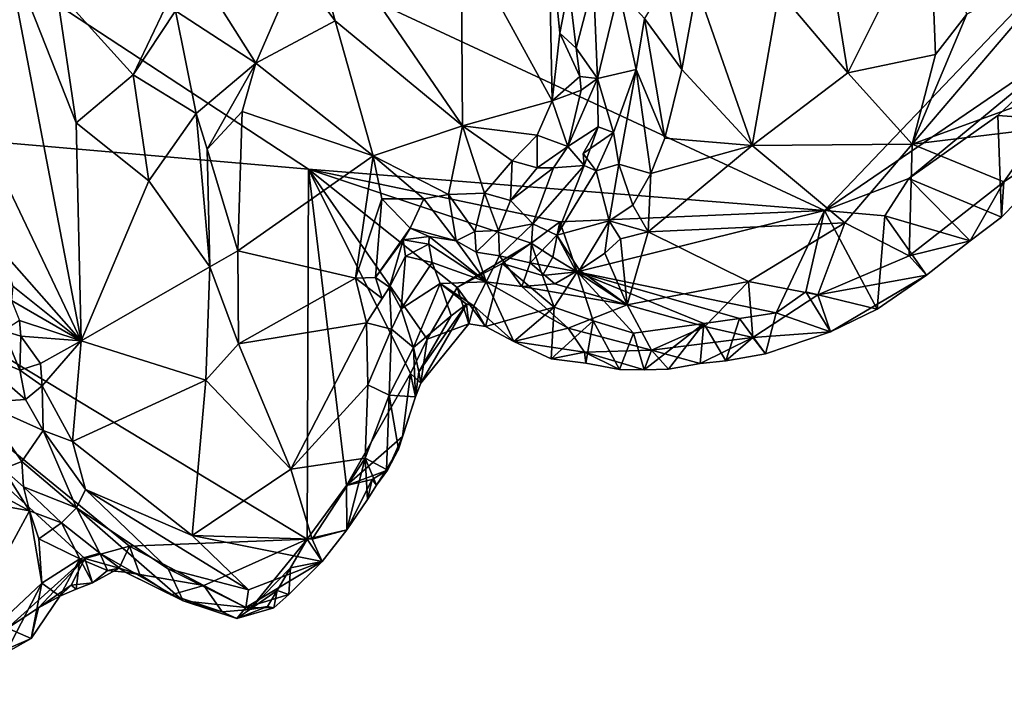
# Model space of a CAD drawing. Units: metres. Extents: x 26.71 to 30.62, y -11.8 to -7.88.
# Drawn here: x 29.28 to 29.88, y -11.68 to -11.27 of the extents above; entities that cross this region are included whole.
import ezdxf

# ---------------------------------------------------------------- set-up
doc = ezdxf.new("R2010")
doc.units = ezdxf.units.M

msp = doc.modelspace()

# ---------------------------------------------------------------- linework, layer by layer
at = {"layer": '1'}
for points in [[(29.02088, -11.32427, -0.21728), (28.82076, -10.94361, -0.22152), (29.45895, -11.36221, -0.22042)], [(29.45895, -11.36221, -0.22042), (28.82076, -10.94361, -0.22152), (29.77404, -11.38749, -0.22487)], [(29.77404, -11.38749, -0.22487), (28.82076, -10.94361, -0.22152), (29.98854, -11.16261, -0.2307)], [(29.93426, -11.27813, -0.23013), (29.77404, -11.38749, -0.22487), (29.98854, -11.16261, -0.2307)], [(29.45159, -11.24004, -0.04839), (29.47513, -11.27172, -0.06226), (29.45179, -11.18807, -0.04551)], [(29.47513, -11.27172, -0.06226), (29.55291, -11.3358, -0.12827), (29.45179, -11.18807, -0.04551)], [(29.55219, -11.21918, -0.11773), (29.45179, -11.18807, -0.04551), (29.55291, -11.3358, -0.12827)], [(29.77635, -11.2301, 0.00355), (29.78816, -11.30355, -0.01747), (29.8383, -11.20306, -0.00788)], [(29.8383, -11.20306, -0.00788), (29.78816, -11.30355, -0.01747), (29.84183, -11.29223, -0.03209)], [(29.8383, -11.20306, -0.00788), (29.84183, -11.29223, -0.03209), (29.86088, -11.2676, -0.03147)], [(29.6055, -11.20864, -0.14064), (29.55219, -11.21918, -0.11773), (29.60775, -11.32066, -0.15266)], [(29.6055, -11.20864, -0.14064), (29.60775, -11.32066, -0.15266), (29.61236, -11.27928, -0.1447)], [(29.6055, -11.20864, -0.14064), (29.61236, -11.27928, -0.1447), (29.61792, -11.25082, -0.13356)], [(29.27346, -11.22347, -0.03128), (29.26666, -11.35489, -0.05147), (29.32005, -11.46725, -0.11202)], [(29.27346, -11.22347, -0.03128), (29.32005, -11.46725, -0.11202), (29.3171, -11.33397, -0.08322)], [(29.30512, -11.25281, -0.05839), (29.27346, -11.22347, -0.03128), (29.3171, -11.33397, -0.08322)], [(29.37969, -11.22306, -0.06999), (29.37768, -11.26551, -0.09622), (29.42668, -11.29763, -0.07818)], [(29.37969, -11.22306, -0.06999), (29.42668, -11.29763, -0.07818), (29.45159, -11.24004, -0.04839)], [(29.55219, -11.21918, -0.11773), (29.55291, -11.3358, -0.12827), (29.60775, -11.32066, -0.15266)], [(29.77635, -11.2301, 0.00355), (29.74638, -11.25369, 0.00346), (29.78816, -11.30355, -0.01747)], [(29.86088, -11.2676, -0.03147), (29.82753, -11.34712, -0.05337), (29.92196, -11.23614, -0.05459)], [(29.92196, -11.23614, -0.05459), (29.82753, -11.34712, -0.05337), (29.90417, -11.31908, -0.08491)], [(29.45159, -11.24004, -0.04839), (29.42668, -11.29763, -0.07818), (29.47513, -11.27172, -0.06226)], [(29.61792, -11.25082, -0.13356), (29.62244, -11.28839, -0.13547), (29.63298, -11.24784, -0.10136)], [(29.63298, -11.24784, -0.10136), (29.62244, -11.28839, -0.13547), (29.63533, -11.30686, -0.1053)], [(29.63298, -11.24784, -0.10136), (29.63533, -11.30686, -0.1053), (29.64835, -11.25304, -0.04645)], [(29.30512, -11.25281, -0.05839), (29.3171, -11.33397, -0.08322), (29.35182, -11.30468, -0.08575)], [(29.30512, -11.25281, -0.05839), (29.35182, -11.30468, -0.08575), (29.37321, -11.25981, -0.09491)], [(29.61792, -11.25082, -0.13356), (29.61236, -11.27928, -0.1447), (29.62244, -11.28839, -0.13547)], [(29.64835, -11.25304, -0.04645), (29.63533, -11.30686, -0.1053), (29.65893, -11.30137, -0.02743)], [(29.64835, -11.25304, -0.04645), (29.65893, -11.30137, -0.02743), (29.66411, -11.27027, -0.0102)], [(29.67675, -11.2491, -0.00095), (29.66411, -11.27027, -0.0102), (29.68689, -11.30145, -0.00835)], [(29.67675, -11.2491, -0.00095), (29.68689, -11.30145, -0.00835), (29.6961, -11.25084, 0.00326)], [(29.68689, -11.30145, -0.00835), (29.72993, -11.34793, -0.02363), (29.6961, -11.25084, 0.00326)], [(29.72993, -11.34793, -0.02363), (29.74638, -11.25369, 0.00346), (29.6961, -11.25084, 0.00326)], [(29.74638, -11.25369, 0.00346), (29.72993, -11.34793, -0.02363), (29.78816, -11.30355, -0.01747)], [(29.37321, -11.25981, -0.09491), (29.35182, -11.30468, -0.08575), (29.37768, -11.26551, -0.09622)], [(29.37768, -11.26551, -0.09622), (29.35182, -11.30468, -0.08575), (29.39031, -11.3283, -0.11265)], [(29.37768, -11.26551, -0.09622), (29.39031, -11.3283, -0.11265), (29.42668, -11.29763, -0.07818)], [(29.47513, -11.27172, -0.06226), (29.42668, -11.29763, -0.07818), (29.49845, -11.35417, -0.08843)], [(29.47513, -11.27172, -0.06226), (29.49845, -11.35417, -0.08843), (29.55291, -11.3358, -0.12827)], [(29.66411, -11.27027, -0.0102), (29.65893, -11.30137, -0.02743), (29.67647, -11.34343, -0.02204)], [(29.66411, -11.27027, -0.0102), (29.67647, -11.34343, -0.02204), (29.68689, -11.30145, -0.00835)], [(29.82753, -11.34712, -0.05337), (29.86088, -11.2676, -0.03147), (29.84183, -11.29223, -0.03209)], [(29.82544, -11.36811, -0.22577), (29.77404, -11.38749, -0.22487), (29.93426, -11.27813, -0.23013)], [(29.82544, -11.36811, -0.22577), (29.93426, -11.27813, -0.23013), (29.87977, -11.32957, -0.22773)], [(29.93873, -11.33374, -0.14851), (29.87977, -11.32957, -0.22773), (29.93426, -11.27813, -0.23013)], [(29.61236, -11.27928, -0.1447), (29.60775, -11.32066, -0.15266), (29.62454, -11.30566, -0.14442)], [(29.62244, -11.28839, -0.13547), (29.61236, -11.27928, -0.1447), (29.62454, -11.30566, -0.14442)], [(29.62244, -11.28839, -0.13547), (29.62454, -11.30566, -0.14442), (29.63533, -11.30686, -0.1053)], [(29.84183, -11.29223, -0.03209), (29.78816, -11.30355, -0.01747), (29.82753, -11.34712, -0.05337)], [(29.42668, -11.29763, -0.07818), (29.39031, -11.3283, -0.11265), (29.39716, -11.35014, -0.11667)], [(29.42668, -11.29763, -0.07818), (29.39716, -11.35014, -0.11667), (29.41837, -11.32702, -0.09351)], [(29.42668, -11.29763, -0.07818), (29.41837, -11.32702, -0.09351), (29.49845, -11.35417, -0.08843)], [(29.63533, -11.30686, -0.1053), (29.64523, -11.33996, -0.07532), (29.65893, -11.30137, -0.02743)], [(29.65893, -11.30137, -0.02743), (29.64523, -11.33996, -0.07532), (29.64846, -11.35929, -0.05908)], [(29.65893, -11.30137, -0.02743), (29.64846, -11.35929, -0.05908), (29.66789, -11.36492, -0.03299)], [(29.65893, -11.30137, -0.02743), (29.66789, -11.36492, -0.03299), (29.67647, -11.34343, -0.02204)], [(29.68689, -11.30145, -0.00835), (29.67647, -11.34343, -0.02204), (29.72993, -11.34793, -0.02363)], [(29.35182, -11.30468, -0.08575), (29.3171, -11.33397, -0.08322), (29.36147, -11.36951, -0.10463)], [(29.35182, -11.30468, -0.08575), (29.36147, -11.36951, -0.10463), (29.39031, -11.3283, -0.11265)], [(29.60775, -11.32066, -0.15266), (29.62544, -11.31404, -0.14502), (29.62454, -11.30566, -0.14442)], [(29.62544, -11.31404, -0.14502), (29.61727, -11.34847, -0.14805), (29.63533, -11.30686, -0.1053)], [(29.63533, -11.30686, -0.1053), (29.61727, -11.34847, -0.14805), (29.63573, -11.33649, -0.10518)], [(29.62454, -11.30566, -0.14442), (29.62544, -11.31404, -0.14502), (29.63533, -11.30686, -0.1053)], [(29.63533, -11.30686, -0.1053), (29.63573, -11.33649, -0.10518), (29.64523, -11.33996, -0.07532)], [(29.78816, -11.30355, -0.01747), (29.72993, -11.34793, -0.02363), (29.82753, -11.34712, -0.05337)], [(29.62544, -11.31404, -0.14502), (29.60775, -11.32066, -0.15266), (29.61727, -11.34847, -0.14805)], [(29.60775, -11.32066, -0.15266), (29.55291, -11.3358, -0.12827), (29.59856, -11.34162, -0.15406)], [(29.60775, -11.32066, -0.15266), (29.59856, -11.34162, -0.15406), (29.61727, -11.34847, -0.14805)], [(29.90417, -11.31908, -0.08491), (29.82753, -11.34712, -0.05337), (29.9065, -11.3374, -0.10329)], [(29.27506, -11.64266, -0.21473), (29.02088, -11.32427, -0.21728), (29.32237, -11.60004, -0.21574)], [(29.34956, -11.59263, -0.21541), (29.32237, -11.60004, -0.21574), (29.02088, -11.32427, -0.21728)], [(29.34956, -11.59263, -0.21541), (29.02088, -11.32427, -0.21728), (29.45811, -11.58843, -0.21711)], [(29.02088, -11.32427, -0.21728), (29.45895, -11.36221, -0.22042), (29.45811, -11.58843, -0.21711)], [(29.39031, -11.3283, -0.11265), (29.36147, -11.36951, -0.10463), (29.39879, -11.42205, -0.12644)], [(29.39031, -11.3283, -0.11265), (29.39879, -11.42205, -0.12644), (29.39716, -11.35014, -0.11667)], [(29.41837, -11.32702, -0.09351), (29.39716, -11.35014, -0.11667), (29.41585, -11.41228, -0.12514)], [(29.41837, -11.32702, -0.09351), (29.41585, -11.41228, -0.12514), (29.49845, -11.35417, -0.08843)], [(29.88208, -11.39167, -0.17672), (29.82544, -11.36811, -0.22577), (29.87977, -11.32957, -0.22773)], [(29.88208, -11.39167, -0.17672), (29.87977, -11.32957, -0.22773), (29.93873, -11.33374, -0.14851)], [(29.36147, -11.36951, -0.10463), (29.3171, -11.33397, -0.08322), (29.32005, -11.46725, -0.11202)], [(29.55291, -11.3358, -0.12827), (29.49845, -11.35417, -0.08843), (29.54436, -11.37787, -0.12309)], [(29.55291, -11.3358, -0.12827), (29.54436, -11.37787, -0.12309), (29.56646, -11.37705, -0.13662)], [(29.5833, -11.35721, -0.14876), (29.55291, -11.3358, -0.12827), (29.56646, -11.37705, -0.13662)], [(29.55291, -11.3358, -0.12827), (29.5833, -11.35721, -0.14876), (29.59856, -11.34162, -0.15406)], [(29.61727, -11.34847, -0.14805), (29.62735, -11.36009, -0.10464), (29.63573, -11.33649, -0.10518)], [(29.62735, -11.36009, -0.10464), (29.62664, -11.3528, -0.09705), (29.63573, -11.33649, -0.10518)], [(29.63573, -11.33649, -0.10518), (29.62664, -11.3528, -0.09705), (29.64523, -11.33996, -0.07532)], [(29.82753, -11.34712, -0.05337), (29.88342, -11.37014, -0.11866), (29.9065, -11.3374, -0.10329)], [(29.88342, -11.37014, -0.11866), (29.88208, -11.39167, -0.17672), (29.93873, -11.33374, -0.14851)], [(29.9065, -11.3374, -0.10329), (29.88342, -11.37014, -0.11866), (29.93873, -11.33374, -0.14851)], [(29.59856, -11.34162, -0.15406), (29.5833, -11.35721, -0.14876), (29.59853, -11.36156, -0.14983)], [(29.59856, -11.34162, -0.15406), (29.59853, -11.36156, -0.14983), (29.61727, -11.34847, -0.14805)], [(29.62664, -11.3528, -0.09705), (29.63461, -11.3634, -0.08642), (29.64523, -11.33996, -0.07532)], [(29.64523, -11.33996, -0.07532), (29.63461, -11.3634, -0.08642), (29.64846, -11.35929, -0.05908)], [(29.67647, -11.34343, -0.02204), (29.66789, -11.36492, -0.03299), (29.72993, -11.34793, -0.02363)], [(29.39716, -11.35014, -0.11667), (29.39879, -11.42205, -0.12644), (29.41585, -11.41228, -0.12514)], [(29.61727, -11.34847, -0.14805), (29.59853, -11.36156, -0.14983), (29.60852, -11.3615, -0.14834)], [(29.61727, -11.34847, -0.14805), (29.60852, -11.3615, -0.14834), (29.62735, -11.36009, -0.10464)], [(29.6663, -11.4005, -0.05119), (29.78646, -11.39516, -0.06838), (29.72993, -11.34793, -0.02363)], [(29.72993, -11.34793, -0.02363), (29.66789, -11.36492, -0.03299), (29.6663, -11.4005, -0.05119)], [(29.72993, -11.34793, -0.02363), (29.78646, -11.39516, -0.06838), (29.82753, -11.34712, -0.05337)], [(29.78646, -11.39516, -0.06838), (29.82577, -11.41532, -0.11905), (29.82753, -11.34712, -0.05337)], [(29.82577, -11.41532, -0.11905), (29.88342, -11.37014, -0.11866), (29.82753, -11.34712, -0.05337)], [(29.26666, -11.35489, -0.05147), (29.27159, -11.41221, -0.07146), (29.32005, -11.46725, -0.11202)], [(29.41585, -11.41228, -0.12514), (29.48767, -11.42892, -0.11294), (29.49845, -11.35417, -0.08843)], [(29.49845, -11.35417, -0.08843), (29.48767, -11.42892, -0.11294), (29.50368, -11.38048, -0.10207)], [(29.49845, -11.35417, -0.08843), (29.50368, -11.38048, -0.10207), (29.52942, -11.3805, -0.11917)], [(29.49845, -11.35417, -0.08843), (29.52942, -11.3805, -0.11917), (29.54436, -11.37787, -0.12309)], [(29.62664, -11.3528, -0.09705), (29.62735, -11.36009, -0.10464), (29.63461, -11.3634, -0.08642)], [(29.45811, -11.58843, -0.21711), (29.45895, -11.36221, -0.22042), (29.48223, -11.5555, -0.21675)], [(29.52124, -11.48716, -0.21707), (29.48223, -11.5555, -0.21675), (29.45895, -11.36221, -0.22042)], [(29.52124, -11.48716, -0.21707), (29.45895, -11.36221, -0.22042), (29.53143, -11.4661, -0.21784)], [(29.53143, -11.4661, -0.21784), (29.45895, -11.36221, -0.22042), (29.5497, -11.43452, -0.22139)], [(29.5497, -11.43452, -0.22139), (29.45895, -11.36221, -0.22042), (29.59485, -11.40748, -0.22224)], [(29.61248, -11.39438, -0.22219), (29.45895, -11.36221, -0.22042), (29.77404, -11.38749, -0.22487)], [(29.59485, -11.40748, -0.22224), (29.45895, -11.36221, -0.22042), (29.61248, -11.39438, -0.22219)], [(29.5833, -11.35721, -0.14876), (29.56646, -11.37705, -0.13662), (29.58233, -11.38145, -0.13632)], [(29.59853, -11.36156, -0.14983), (29.5833, -11.35721, -0.14876), (29.58233, -11.38145, -0.13632)], [(29.60852, -11.3615, -0.14834), (29.59853, -11.36156, -0.14983), (29.58233, -11.38145, -0.13632)], [(29.60852, -11.3615, -0.14834), (29.58233, -11.38145, -0.13632), (29.59595, -11.39564, -0.11692)], [(29.60852, -11.3615, -0.14834), (29.59595, -11.39564, -0.11692), (29.62735, -11.36009, -0.10464)], [(29.59595, -11.39564, -0.11692), (29.61064, -11.40262, -0.09638), (29.62735, -11.36009, -0.10464)], [(29.62735, -11.36009, -0.10464), (29.61064, -11.40262, -0.09638), (29.63461, -11.3634, -0.08642)], [(29.63461, -11.3634, -0.08642), (29.64253, -11.39397, -0.0615), (29.64846, -11.35929, -0.05908)], [(29.64846, -11.35929, -0.05908), (29.64253, -11.39397, -0.0615), (29.65696, -11.38428, -0.04535)], [(29.66789, -11.36492, -0.03299), (29.64846, -11.35929, -0.05908), (29.65696, -11.38428, -0.04535)], [(29.61064, -11.40262, -0.09638), (29.64253, -11.39397, -0.0615), (29.63461, -11.3634, -0.08642)], [(29.66789, -11.36492, -0.03299), (29.65696, -11.38428, -0.04535), (29.6663, -11.4005, -0.05119)], [(29.81083, -11.39091, -0.22558), (29.77404, -11.38749, -0.22487), (29.82544, -11.36811, -0.22577)], [(29.86301, -11.40613, -0.17368), (29.81083, -11.39091, -0.22558), (29.82544, -11.36811, -0.22577)], [(29.88208, -11.39167, -0.17672), (29.86301, -11.40613, -0.17368), (29.82544, -11.36811, -0.22577)], [(29.36147, -11.36951, -0.10463), (29.32005, -11.46725, -0.11202), (29.39879, -11.42205, -0.12644)], [(29.82577, -11.41532, -0.11905), (29.86301, -11.40613, -0.17368), (29.88342, -11.37014, -0.11866)], [(29.88342, -11.37014, -0.11866), (29.86301, -11.40613, -0.17368), (29.88208, -11.39167, -0.17672)], [(29.50368, -11.38048, -0.10207), (29.48767, -11.42892, -0.11294), (29.49985, -11.42851, -0.11556)], [(29.50368, -11.38048, -0.10207), (29.49985, -11.42851, -0.11556), (29.52108, -11.39832, -0.12557)], [(29.50368, -11.38048, -0.10207), (29.52108, -11.39832, -0.12557), (29.52942, -11.3805, -0.11917)], [(29.52108, -11.39832, -0.12557), (29.54904, -11.40606, -0.12624), (29.52942, -11.3805, -0.11917)], [(29.54904, -11.40606, -0.12624), (29.54436, -11.37787, -0.12309), (29.52942, -11.3805, -0.11917)], [(29.54436, -11.37787, -0.12309), (29.56051, -11.40042, -0.1248), (29.56646, -11.37705, -0.13662)], [(29.54436, -11.37787, -0.12309), (29.54904, -11.40606, -0.12624), (29.56051, -11.40042, -0.1248)], [(29.56051, -11.40042, -0.1248), (29.57505, -11.39987, -0.1246), (29.56646, -11.37705, -0.13662)], [(29.58233, -11.38145, -0.13632), (29.56646, -11.37705, -0.13662), (29.57505, -11.39987, -0.1246)], [(29.58233, -11.38145, -0.13632), (29.57505, -11.39987, -0.1246), (29.59595, -11.39564, -0.11692)], [(29.64253, -11.39397, -0.0615), (29.6663, -11.4005, -0.05119), (29.65696, -11.38428, -0.04535)], [(29.62291, -11.42508, -0.22218), (29.61248, -11.39438, -0.22219), (29.77404, -11.38749, -0.22487)], [(29.74453, -11.45005, -0.22521), (29.62291, -11.42508, -0.22218), (29.77404, -11.38749, -0.22487)], [(29.74453, -11.45005, -0.22521), (29.77404, -11.38749, -0.22487), (29.76263, -11.43726, -0.22568)], [(29.76263, -11.43726, -0.22568), (29.77404, -11.38749, -0.22487), (29.80619, -11.44792, -0.18941)], [(29.80619, -11.44792, -0.18941), (29.77404, -11.38749, -0.22487), (29.81083, -11.39091, -0.22558)], [(29.80619, -11.44792, -0.18941), (29.81083, -11.39091, -0.22558), (29.83631, -11.42707, -0.16762)], [(29.83631, -11.42707, -0.16762), (29.81083, -11.39091, -0.22558), (29.86301, -11.40613, -0.17368)], [(29.52108, -11.39832, -0.12557), (29.49985, -11.42851, -0.11556), (29.51664, -11.4054, -0.12745)], [(29.52108, -11.39832, -0.12557), (29.51664, -11.4054, -0.12745), (29.53259, -11.40352, -0.13185)], [(29.52108, -11.39832, -0.12557), (29.53259, -11.40352, -0.13185), (29.54904, -11.40606, -0.12624)], [(29.57505, -11.39987, -0.1246), (29.57558, -11.4152, -0.11651), (29.59595, -11.39564, -0.11692)], [(29.59595, -11.39564, -0.11692), (29.57558, -11.4152, -0.11651), (29.59429, -11.41946, -0.10484)], [(29.59595, -11.39564, -0.11692), (29.59429, -11.41946, -0.10484), (29.61064, -11.40262, -0.09638)], [(29.60816, -11.41607, -0.23067), (29.59485, -11.40748, -0.22224), (29.61248, -11.39438, -0.22219)], [(29.60816, -11.41607, -0.23067), (29.61248, -11.39438, -0.22219), (29.62291, -11.42508, -0.22218)], [(29.61064, -11.40262, -0.09638), (29.62444, -11.42394, -0.07965), (29.64253, -11.39397, -0.0615)], [(29.64253, -11.39397, -0.0615), (29.62444, -11.42394, -0.07965), (29.63997, -11.41366, -0.06457)], [(29.64253, -11.39397, -0.0615), (29.63997, -11.41366, -0.06457), (29.64937, -11.40482, -0.0587)], [(29.64253, -11.39397, -0.0615), (29.64937, -11.40482, -0.0587), (29.6663, -11.4005, -0.05119)], [(29.6663, -11.4005, -0.05119), (29.72764, -11.4309, -0.08179), (29.78646, -11.39516, -0.06838)], [(29.78646, -11.39516, -0.06838), (29.72764, -11.4309, -0.08179), (29.76988, -11.43917, -0.10859)], [(29.78646, -11.39516, -0.06838), (29.76988, -11.43917, -0.10859), (29.82577, -11.41532, -0.11905)], [(29.53259, -11.40352, -0.13185), (29.51664, -11.4054, -0.12745), (29.53241, -11.40805, -0.13788)], [(29.53259, -11.40352, -0.13185), (29.53241, -11.40805, -0.13788), (29.5674, -11.43104, -0.13288)], [(29.54904, -11.40606, -0.12624), (29.53259, -11.40352, -0.13185), (29.5674, -11.43104, -0.13288)], [(29.56051, -11.40042, -0.1248), (29.54904, -11.40606, -0.12624), (29.56133, -11.41304, -0.12214)], [(29.56051, -11.40042, -0.1248), (29.56133, -11.41304, -0.12214), (29.57505, -11.39987, -0.1246)], [(29.57505, -11.39987, -0.1246), (29.56133, -11.41304, -0.12214), (29.57558, -11.4152, -0.11651)], [(29.61064, -11.40262, -0.09638), (29.59429, -11.41946, -0.10484), (29.6224, -11.42485, -0.08339)], [(29.61064, -11.40262, -0.09638), (29.6224, -11.42485, -0.08339), (29.62444, -11.42394, -0.07965)], [(29.64937, -11.40482, -0.0587), (29.63997, -11.41366, -0.06457), (29.65359, -11.44523, -0.09034)], [(29.6663, -11.4005, -0.05119), (29.64937, -11.40482, -0.0587), (29.65359, -11.44523, -0.09034)], [(29.6663, -11.4005, -0.05119), (29.65359, -11.44523, -0.09034), (29.72764, -11.4309, -0.08179)], [(29.49985, -11.42851, -0.11556), (29.50849, -11.43432, -0.12749), (29.51664, -11.4054, -0.12745)], [(29.51664, -11.4054, -0.12745), (29.50849, -11.43432, -0.12749), (29.51811, -11.41546, -0.14224)], [(29.51664, -11.4054, -0.12745), (29.51811, -11.41546, -0.14224), (29.53241, -11.40805, -0.13788)], [(29.53445, -11.41938, -0.15958), (29.53241, -11.40805, -0.13788), (29.51811, -11.41546, -0.14224)], [(29.53241, -11.40805, -0.13788), (29.53445, -11.41938, -0.15958), (29.5674, -11.43104, -0.13288)], [(29.56133, -11.41304, -0.12214), (29.54904, -11.40606, -0.12624), (29.5674, -11.43104, -0.13288)], [(29.5497, -11.43452, -0.22139), (29.59485, -11.40748, -0.22224), (29.57721, -11.41993, -0.22202)], [(29.57721, -11.41993, -0.22202), (29.59485, -11.40748, -0.22224), (29.60183, -11.4273, -0.22228)], [(29.60183, -11.4273, -0.22228), (29.59485, -11.40748, -0.22224), (29.60816, -11.41607, -0.23067)], [(29.82577, -11.41532, -0.11905), (29.83631, -11.42707, -0.16762), (29.86301, -11.40613, -0.17368)], [(29.27159, -11.41221, -0.07146), (29.27834, -11.43371, -0.07918), (29.32005, -11.46725, -0.11202)], [(29.41585, -11.41228, -0.12514), (29.39879, -11.42205, -0.12644), (29.41616, -11.46893, -0.13246)], [(29.41585, -11.41228, -0.12514), (29.41616, -11.46893, -0.13246), (29.48767, -11.42892, -0.11294)], [(29.50849, -11.43432, -0.12749), (29.51552, -11.44758, -0.14264), (29.51811, -11.41546, -0.14224)], [(29.51552, -11.44758, -0.14264), (29.53445, -11.41938, -0.15958), (29.51811, -11.41546, -0.14224)], [(29.56133, -11.41304, -0.12214), (29.5674, -11.43104, -0.13288), (29.57558, -11.4152, -0.11651)], [(29.57558, -11.4152, -0.11651), (29.5674, -11.43104, -0.13288), (29.58924, -11.4339, -0.11019)], [(29.57558, -11.4152, -0.11651), (29.58924, -11.4339, -0.11019), (29.59429, -11.41946, -0.10484)], [(29.60183, -11.4273, -0.22228), (29.60816, -11.41607, -0.23067), (29.62291, -11.42508, -0.22218)], [(29.63997, -11.41366, -0.06457), (29.62444, -11.42394, -0.07965), (29.65359, -11.44523, -0.09034)], [(29.82577, -11.41532, -0.11905), (29.76988, -11.43917, -0.10859), (29.83631, -11.42707, -0.16762)], [(29.32005, -11.46725, -0.11202), (29.39634, -11.49123, -0.13407), (29.39879, -11.42205, -0.12644)], [(29.41616, -11.46893, -0.13246), (29.39879, -11.42205, -0.12644), (29.39634, -11.49123, -0.13407)], [(29.53445, -11.41938, -0.15958), (29.51552, -11.44758, -0.14264), (29.53938, -11.43217, -0.17843)], [(29.53445, -11.41938, -0.15958), (29.53938, -11.43217, -0.17843), (29.5674, -11.43104, -0.13288)], [(29.5497, -11.43452, -0.22139), (29.57721, -11.41993, -0.22202), (29.56699, -11.45832, -0.20803)], [(29.57721, -11.41993, -0.22202), (29.60895, -11.44662, -0.22211), (29.56699, -11.45832, -0.20803)], [(29.57721, -11.41993, -0.22202), (29.60183, -11.4273, -0.22228), (29.60895, -11.44662, -0.22211)], [(29.59429, -11.41946, -0.10484), (29.58924, -11.4339, -0.11019), (29.60927, -11.4324, -0.09611)], [(29.59429, -11.41946, -0.10484), (29.60927, -11.4324, -0.09611), (29.6224, -11.42485, -0.08339)], [(29.49985, -11.42851, -0.11556), (29.48767, -11.42892, -0.11294), (29.50401, -11.44124, -0.12005)], [(29.49985, -11.42851, -0.11556), (29.50401, -11.44124, -0.12005), (29.50849, -11.43432, -0.12749)], [(29.60895, -11.44662, -0.22211), (29.60183, -11.4273, -0.22228), (29.62291, -11.42508, -0.22218)], [(29.60895, -11.44662, -0.22211), (29.62291, -11.42508, -0.22218), (29.63282, -11.45505, -0.22217)], [(29.6224, -11.42485, -0.08339), (29.60927, -11.4324, -0.09611), (29.65359, -11.44523, -0.09034)], [(29.62444, -11.42394, -0.07965), (29.6224, -11.42485, -0.08339), (29.65359, -11.44523, -0.09034)], [(29.63282, -11.45505, -0.22217), (29.62291, -11.42508, -0.22218), (29.65736, -11.46244, -0.22243)], [(29.65736, -11.46244, -0.22243), (29.62291, -11.42508, -0.22218), (29.70033, -11.45666, -0.22344)], [(29.70033, -11.45666, -0.22344), (29.62291, -11.42508, -0.22218), (29.72218, -11.4536, -0.22417)], [(29.72218, -11.4536, -0.22417), (29.62291, -11.42508, -0.22218), (29.74453, -11.45005, -0.22521)], [(29.77757, -11.46161, -0.18137), (29.83631, -11.42707, -0.16762), (29.76988, -11.43917, -0.10859)], [(29.83631, -11.42707, -0.16762), (29.77757, -11.46161, -0.18137), (29.80619, -11.44792, -0.18941)], [(29.27834, -11.43371, -0.07918), (29.27765, -11.44245, -0.0826), (29.32005, -11.46725, -0.11202)], [(29.48767, -11.42892, -0.11294), (29.41616, -11.46893, -0.13246), (29.4943, -11.45623, -0.11938)], [(29.48767, -11.42892, -0.11294), (29.4943, -11.45623, -0.11938), (29.50401, -11.44124, -0.12005)], [(29.50401, -11.44124, -0.12005), (29.4943, -11.45623, -0.11938), (29.50849, -11.43432, -0.12749)], [(29.4943, -11.45623, -0.11938), (29.50956, -11.46009, -0.12995), (29.50849, -11.43432, -0.12749)], [(29.50849, -11.43432, -0.12749), (29.50956, -11.46009, -0.12995), (29.51552, -11.44758, -0.14264)], [(29.51552, -11.44758, -0.14264), (29.52314, -11.47131, -0.17082), (29.53938, -11.43217, -0.17843)], [(29.53938, -11.43217, -0.17843), (29.52314, -11.47131, -0.17082), (29.54606, -11.45193, -0.20184)], [(29.53143, -11.4661, -0.21784), (29.5497, -11.43452, -0.22139), (29.55685, -11.45672, -0.2117)], [(29.5674, -11.43104, -0.13288), (29.53938, -11.43217, -0.17843), (29.55981, -11.44574, -0.18965)], [(29.55981, -11.44574, -0.18965), (29.53938, -11.43217, -0.17843), (29.55534, -11.44472, -0.19249)], [(29.53938, -11.43217, -0.17843), (29.54606, -11.45193, -0.20184), (29.55534, -11.44472, -0.19249)], [(29.5497, -11.43452, -0.22139), (29.56699, -11.45832, -0.20803), (29.55685, -11.45672, -0.2117)], [(29.5674, -11.43104, -0.13288), (29.55981, -11.44574, -0.18965), (29.58432, -11.46762, -0.2056)], [(29.5674, -11.43104, -0.13288), (29.58432, -11.46762, -0.2056), (29.61753, -11.45936, -0.12538)], [(29.58924, -11.4339, -0.11019), (29.5674, -11.43104, -0.13288), (29.61753, -11.45936, -0.12538)], [(29.60927, -11.4324, -0.09611), (29.58924, -11.4339, -0.11019), (29.65359, -11.44523, -0.09034)], [(29.58924, -11.4339, -0.11019), (29.61753, -11.45936, -0.12538), (29.65359, -11.44523, -0.09034)], [(29.72764, -11.4309, -0.08179), (29.65359, -11.44523, -0.09034), (29.701, -11.45841, -0.1091)], [(29.701, -11.45841, -0.1091), (29.73021, -11.4652, -0.13585), (29.72764, -11.4309, -0.08179)], [(29.72764, -11.4309, -0.08179), (29.73021, -11.4652, -0.13585), (29.76988, -11.43917, -0.10859)], [(29.73021, -11.4652, -0.13585), (29.77757, -11.46161, -0.18137), (29.76988, -11.43917, -0.10859)], [(29.74453, -11.45005, -0.22521), (29.76263, -11.43726, -0.22568), (29.77757, -11.46161, -0.18137)], [(29.77757, -11.46161, -0.18137), (29.76263, -11.43726, -0.22568), (29.80619, -11.44792, -0.18941)], [(29.27765, -11.44245, -0.0826), (29.28257, -11.45474, -0.08696), (29.32005, -11.46725, -0.11202)], [(29.55534, -11.44472, -0.19249), (29.54606, -11.45193, -0.20184), (29.5264, -11.48621, -0.19044)], [(29.55534, -11.44472, -0.19249), (29.5264, -11.48621, -0.19044), (29.52758, -11.49306, -0.19626)], [(29.55685, -11.45672, -0.2117), (29.55534, -11.44472, -0.19249), (29.52758, -11.49306, -0.19626)], [(29.55534, -11.44472, -0.19249), (29.55685, -11.45672, -0.2117), (29.55981, -11.44574, -0.18965)], [(29.55981, -11.44574, -0.18965), (29.55685, -11.45672, -0.2117), (29.56699, -11.45832, -0.20803)], [(29.58432, -11.46762, -0.2056), (29.55981, -11.44574, -0.18965), (29.56699, -11.45832, -0.20803)], [(29.58432, -11.46762, -0.2056), (29.56699, -11.45832, -0.20803), (29.60895, -11.44662, -0.22211)], [(29.60704, -11.47826, -0.20618), (29.58432, -11.46762, -0.2056), (29.60895, -11.44662, -0.22211)], [(29.60704, -11.47826, -0.20618), (29.60895, -11.44662, -0.22211), (29.63282, -11.45505, -0.22217)], [(29.65359, -11.44523, -0.09034), (29.61753, -11.45936, -0.12538), (29.66829, -11.47287, -0.13873)], [(29.65359, -11.44523, -0.09034), (29.66829, -11.47287, -0.13873), (29.701, -11.45841, -0.1091)], [(29.52314, -11.47131, -0.17082), (29.51552, -11.44758, -0.14264), (29.50956, -11.46009, -0.12995)], [(29.52314, -11.47131, -0.17082), (29.5264, -11.48621, -0.19044), (29.54606, -11.45193, -0.20184)], [(29.73796, -11.4752, -0.19143), (29.72218, -11.4536, -0.22417), (29.74453, -11.45005, -0.22521)], [(29.73796, -11.4752, -0.19143), (29.74453, -11.45005, -0.22521), (29.77757, -11.46161, -0.18137)], [(29.27279, -11.46097, -0.09708), (29.28333, -11.46441, -0.08999), (29.28257, -11.45474, -0.08696)], [(29.28257, -11.45474, -0.08696), (29.28333, -11.46441, -0.08999), (29.32005, -11.46725, -0.11202)], [(29.41616, -11.46893, -0.13246), (29.44825, -11.54561, -0.14157), (29.4943, -11.45623, -0.11938)], [(29.44825, -11.54561, -0.14157), (29.49519, -11.49412, -0.12903), (29.4943, -11.45623, -0.11938)], [(29.4943, -11.45623, -0.11938), (29.49519, -11.49412, -0.12903), (29.50956, -11.46009, -0.12995)], [(29.52758, -11.49306, -0.19626), (29.53143, -11.4661, -0.21784), (29.55685, -11.45672, -0.2117)], [(29.62823, -11.48089, -0.19815), (29.60704, -11.47826, -0.20618), (29.63282, -11.45505, -0.22217)], [(29.62823, -11.48089, -0.19815), (29.63282, -11.45505, -0.22217), (29.64883, -11.48461, -0.20941)], [(29.64883, -11.48461, -0.20941), (29.63282, -11.45505, -0.22217), (29.65736, -11.46244, -0.22243)], [(29.66392, -11.48488, -0.20644), (29.65736, -11.46244, -0.22243), (29.70033, -11.45666, -0.22344)], [(29.66392, -11.48488, -0.20644), (29.70033, -11.45666, -0.22344), (29.67879, -11.48446, -0.20488)], [(29.701, -11.45841, -0.1091), (29.66829, -11.47287, -0.13873), (29.73021, -11.4652, -0.13585)], [(29.6981, -11.48104, -0.18667), (29.67879, -11.48446, -0.20488), (29.70033, -11.45666, -0.22344)], [(29.6981, -11.48104, -0.18667), (29.70033, -11.45666, -0.22344), (29.71379, -11.47937, -0.18735)], [(29.71379, -11.47937, -0.18735), (29.70033, -11.45666, -0.22344), (29.72218, -11.4536, -0.22417)], [(29.71379, -11.47937, -0.18735), (29.72218, -11.4536, -0.22417), (29.73796, -11.4752, -0.19143)], [(29.27279, -11.46097, -0.09708), (29.24888, -11.47056, -0.16179), (29.28261, -11.48501, -0.09937)], [(29.27279, -11.46097, -0.09708), (29.28261, -11.48501, -0.09937), (29.28333, -11.46441, -0.08999)], [(29.28333, -11.46441, -0.08999), (29.28261, -11.48501, -0.09937), (29.29537, -11.48105, -0.09721)], [(29.32005, -11.46725, -0.11202), (29.28333, -11.46441, -0.08999), (29.29537, -11.48105, -0.09721)], [(29.49519, -11.49412, -0.12903), (29.50824, -11.50034, -0.13692), (29.50956, -11.46009, -0.12995)], [(29.50824, -11.50034, -0.13692), (29.52314, -11.47131, -0.17082), (29.50956, -11.46009, -0.12995)], [(29.58432, -11.46762, -0.2056), (29.62743, -11.47416, -0.16318), (29.61753, -11.45936, -0.12538)], [(29.62743, -11.47416, -0.16318), (29.66829, -11.47287, -0.13873), (29.61753, -11.45936, -0.12538)], [(29.64883, -11.48461, -0.20941), (29.65736, -11.46244, -0.22243), (29.66392, -11.48488, -0.20644)], [(29.73021, -11.4652, -0.13585), (29.73796, -11.4752, -0.19143), (29.77757, -11.46161, -0.18137)], [(29.24888, -11.47056, -0.16179), (29.25872, -11.50478, -0.16923), (29.2862, -11.50305, -0.11062)], [(29.2862, -11.50305, -0.11062), (29.28261, -11.48501, -0.09937), (29.24888, -11.47056, -0.16179)], [(29.29537, -11.48105, -0.09721), (29.2964, -11.4947, -0.10094), (29.32005, -11.46725, -0.11202)], [(29.2964, -11.4947, -0.10094), (29.31484, -11.52865, -0.1129), (29.32005, -11.46725, -0.11202)], [(29.32005, -11.46725, -0.11202), (29.31484, -11.52865, -0.1129), (29.39634, -11.49123, -0.13407)], [(29.41616, -11.46893, -0.13246), (29.39634, -11.49123, -0.13407), (29.44825, -11.54561, -0.14157)], [(29.52758, -11.49306, -0.19626), (29.52124, -11.48716, -0.21707), (29.53143, -11.4661, -0.21784)], [(29.62743, -11.47416, -0.16318), (29.58432, -11.46762, -0.2056), (29.60704, -11.47826, -0.20618)], [(29.66829, -11.47287, -0.13873), (29.6981, -11.48104, -0.18667), (29.73021, -11.4652, -0.13585)], [(29.73021, -11.4652, -0.13585), (29.6981, -11.48104, -0.18667), (29.71379, -11.47937, -0.18735)], [(29.73021, -11.4652, -0.13585), (29.71379, -11.47937, -0.18735), (29.73796, -11.4752, -0.19143)], [(29.50824, -11.50034, -0.13692), (29.52421, -11.50131, -0.18993), (29.52314, -11.47131, -0.17082)], [(29.52314, -11.47131, -0.17082), (29.52421, -11.50131, -0.18993), (29.5264, -11.48621, -0.19044)], [(29.62743, -11.47416, -0.16318), (29.60704, -11.47826, -0.20618), (29.62823, -11.48089, -0.19815)], [(29.62743, -11.47416, -0.16318), (29.66392, -11.48488, -0.20644), (29.66829, -11.47287, -0.13873)], [(29.62743, -11.47416, -0.16318), (29.62823, -11.48089, -0.19815), (29.64883, -11.48461, -0.20941)], [(29.62743, -11.47416, -0.16318), (29.64883, -11.48461, -0.20941), (29.66392, -11.48488, -0.20644)], [(29.66829, -11.47287, -0.13873), (29.66392, -11.48488, -0.20644), (29.67879, -11.48446, -0.20488)], [(29.66829, -11.47287, -0.13873), (29.67879, -11.48446, -0.20488), (29.6981, -11.48104, -0.18667)], [(29.2964, -11.4947, -0.10094), (29.29537, -11.48105, -0.09721), (29.28261, -11.48501, -0.09937)], [(29.2964, -11.4947, -0.10094), (29.28261, -11.48501, -0.09937), (29.2862, -11.50305, -0.11062)], [(29.48223, -11.5555, -0.21675), (29.52124, -11.48716, -0.21707), (29.51634, -11.52561, -0.20686)], [(29.51634, -11.52561, -0.20686), (29.52124, -11.48716, -0.21707), (29.52421, -11.50131, -0.18993)], [(29.52421, -11.50131, -0.18993), (29.52124, -11.48716, -0.21707), (29.52758, -11.49306, -0.19626)], [(29.52421, -11.50131, -0.18993), (29.52758, -11.49306, -0.19626), (29.5264, -11.48621, -0.19044)], [(29.2964, -11.4947, -0.10094), (29.2862, -11.50305, -0.11062), (29.29688, -11.5219, -0.1125)], [(29.2964, -11.4947, -0.10094), (29.29688, -11.5219, -0.1125), (29.31484, -11.52865, -0.1129)], [(29.39634, -11.49123, -0.13407), (29.31484, -11.52865, -0.1129), (29.38797, -11.58612, -0.14274)], [(29.39634, -11.49123, -0.13407), (29.38797, -11.58612, -0.14274), (29.44825, -11.54561, -0.14157)], [(29.49519, -11.49412, -0.12903), (29.44825, -11.54561, -0.14157), (29.49358, -11.5389, -0.14314)], [(29.49519, -11.49412, -0.12903), (29.49358, -11.5389, -0.14314), (29.50824, -11.50034, -0.13692)], [(29.49358, -11.5389, -0.14314), (29.50648, -11.54578, -0.17452), (29.50824, -11.50034, -0.13692)], [(29.50648, -11.54578, -0.17452), (29.51399, -11.53345, -0.18559), (29.50824, -11.50034, -0.13692)], [(29.50824, -11.50034, -0.13692), (29.51399, -11.53345, -0.18559), (29.52421, -11.50131, -0.18993)], [(29.2862, -11.50305, -0.11062), (29.25872, -11.50478, -0.16923), (29.29688, -11.5219, -0.1125)], [(29.25872, -11.50478, -0.16923), (29.28388, -11.54086, -0.16584), (29.29688, -11.5219, -0.1125)], [(29.28388, -11.54086, -0.16584), (29.25872, -11.50478, -0.16923), (29.27253, -11.54542, -0.17548)], [(29.51399, -11.53345, -0.18559), (29.51634, -11.52561, -0.20686), (29.52421, -11.50131, -0.18993)], [(29.18083, -11.51285, -0.15913), (29.12525, -11.54123, -0.1498), (29.2885, -11.57111, -0.18024)], [(29.18083, -11.51285, -0.15913), (29.2885, -11.57111, -0.18024), (29.27253, -11.54542, -0.17548)], [(29.29688, -11.5219, -0.1125), (29.28388, -11.54086, -0.16584), (29.31719, -11.56914, -0.14217)], [(29.31484, -11.52865, -0.1129), (29.29688, -11.5219, -0.1125), (29.32286, -11.55794, -0.12323)], [(29.29688, -11.5219, -0.1125), (29.31719, -11.56914, -0.14217), (29.32286, -11.55794, -0.12323)], [(29.31484, -11.52865, -0.1129), (29.32286, -11.55794, -0.12323), (29.38797, -11.58612, -0.14274)], [(29.50721, -11.54621, -0.20745), (29.48223, -11.5555, -0.21675), (29.51634, -11.52561, -0.20686)], [(29.51399, -11.53345, -0.18559), (29.50721, -11.54621, -0.20745), (29.51634, -11.52561, -0.20686)], [(29.50648, -11.54578, -0.17452), (29.50721, -11.54621, -0.20745), (29.51399, -11.53345, -0.18559)], [(29.2885, -11.57111, -0.18024), (29.12525, -11.54123, -0.1498), (29.23184, -11.67578, -0.17702)], [(29.28388, -11.54086, -0.16584), (29.27253, -11.54542, -0.17548), (29.28491, -11.55634, -0.17525)], [(29.28388, -11.54086, -0.16584), (29.28491, -11.55634, -0.17525), (29.31719, -11.56914, -0.14217)], [(29.44825, -11.54561, -0.14157), (29.46119, -11.58839, -0.15347), (29.49358, -11.5389, -0.14314)], [(29.46119, -11.58839, -0.15347), (29.48231, -11.58265, -0.16284), (29.49358, -11.5389, -0.14314)], [(29.49358, -11.5389, -0.14314), (29.48231, -11.58265, -0.16284), (29.49499, -11.56415, -0.16731)], [(29.49358, -11.5389, -0.14314), (29.49499, -11.56415, -0.16731), (29.50055, -11.5553, -0.16989)], [(29.49358, -11.5389, -0.14314), (29.50055, -11.5553, -0.16989), (29.50648, -11.54578, -0.17452)], [(29.27253, -11.54542, -0.17548), (29.2885, -11.57111, -0.18024), (29.28491, -11.55634, -0.17525)], [(29.38797, -11.58612, -0.14274), (29.46119, -11.58839, -0.15347), (29.44825, -11.54561, -0.14157)], [(29.49782, -11.55182, -0.21278), (29.48223, -11.5555, -0.21675), (29.50721, -11.54621, -0.20745)], [(29.50055, -11.5553, -0.16989), (29.49782, -11.55182, -0.21278), (29.50721, -11.54621, -0.20745)], [(29.50648, -11.54578, -0.17452), (29.50055, -11.5553, -0.16989), (29.50721, -11.54621, -0.20745)], [(29.48231, -11.58265, -0.16284), (29.48223, -11.5555, -0.21675), (29.49782, -11.55182, -0.21278)], [(29.49499, -11.56415, -0.16731), (29.48231, -11.58265, -0.16284), (29.49782, -11.55182, -0.21278)], [(29.49499, -11.56415, -0.16731), (29.49782, -11.55182, -0.21278), (29.50055, -11.5553, -0.16989)], [(29.28491, -11.55634, -0.17525), (29.2885, -11.57111, -0.18024), (29.30802, -11.57841, -0.17483)], [(29.31719, -11.56914, -0.14217), (29.28491, -11.55634, -0.17525), (29.30802, -11.57841, -0.17483)], [(29.31719, -11.56914, -0.14217), (29.37324, -11.60647, -0.15122), (29.32286, -11.55794, -0.12323)], [(29.32286, -11.55794, -0.12323), (29.37324, -11.60647, -0.15122), (29.42233, -11.61928, -0.1592)], [(29.38797, -11.58612, -0.14274), (29.32286, -11.55794, -0.12323), (29.42233, -11.61928, -0.1592)], [(29.45811, -11.58843, -0.21711), (29.48223, -11.5555, -0.21675), (29.48231, -11.58265, -0.16284)], [(29.2885, -11.57111, -0.18024), (29.23184, -11.67578, -0.17702), (29.29607, -11.6153, -0.18467)], [(29.2885, -11.57111, -0.18024), (29.29607, -11.6153, -0.18467), (29.29426, -11.58812, -0.1828)], [(29.30802, -11.57841, -0.17483), (29.2885, -11.57111, -0.18024), (29.29426, -11.58812, -0.1828)], [(29.31719, -11.56914, -0.14217), (29.30802, -11.57841, -0.17483), (29.3316, -11.59683, -0.18133)], [(29.31719, -11.56914, -0.14217), (29.3316, -11.59683, -0.18133), (29.38245, -11.62603, -0.18063)], [(29.38245, -11.62603, -0.18063), (29.37324, -11.60647, -0.15122), (29.31719, -11.56914, -0.14217)], [(29.31923, -11.6003, -0.18694), (29.30802, -11.57841, -0.17483), (29.29426, -11.58812, -0.1828)], [(29.30802, -11.57841, -0.17483), (29.31923, -11.6003, -0.18694), (29.3316, -11.59683, -0.18133)], [(29.46725, -11.60203, -0.16202), (29.45811, -11.58843, -0.21711), (29.48231, -11.58265, -0.16284)], [(29.46119, -11.58839, -0.15347), (29.46725, -11.60203, -0.16202), (29.48231, -11.58265, -0.16284)], [(29.31923, -11.6003, -0.18694), (29.29426, -11.58812, -0.1828), (29.29607, -11.6153, -0.18467)], [(29.39494, -11.6167, -0.21458), (29.34956, -11.59263, -0.21541), (29.45811, -11.58843, -0.21711)], [(29.38797, -11.58612, -0.14274), (29.42233, -11.61928, -0.1592), (29.46725, -11.60203, -0.16202)], [(29.38797, -11.58612, -0.14274), (29.46725, -11.60203, -0.16202), (29.46119, -11.58839, -0.15347)], [(29.42317, -11.63123, -0.20908), (29.39494, -11.6167, -0.21458), (29.45811, -11.58843, -0.21711)], [(29.42317, -11.63123, -0.20908), (29.45811, -11.58843, -0.21711), (29.44796, -11.6059, -0.21492)], [(29.46725, -11.60203, -0.16202), (29.44796, -11.6059, -0.21492), (29.45811, -11.58843, -0.21711)], [(29.3316, -11.59683, -0.18133), (29.31923, -11.6003, -0.18694), (29.33628, -11.60744, -0.19757)], [(29.34338, -11.60604, -0.21126), (29.32237, -11.60004, -0.21574), (29.34956, -11.59263, -0.21541)], [(29.3316, -11.59683, -0.18133), (29.33628, -11.60744, -0.19757), (29.34704, -11.60849, -0.19418)], [(29.38245, -11.62603, -0.18063), (29.3316, -11.59683, -0.18133), (29.34704, -11.60849, -0.19418)], [(29.35598, -11.60992, -0.20891), (29.34338, -11.60604, -0.21126), (29.34956, -11.59263, -0.21541)], [(29.35598, -11.60992, -0.20891), (29.34956, -11.59263, -0.21541), (29.39494, -11.6167, -0.21458)], [(29.29405, -11.63028, -0.21403), (29.27506, -11.64266, -0.21473), (29.32237, -11.60004, -0.21574)], [(29.29405, -11.63028, -0.21403), (29.32237, -11.60004, -0.21574), (29.31396, -11.61642, -0.21337)], [(29.29607, -11.6153, -0.18467), (29.3072, -11.62321, -0.19368), (29.31923, -11.6003, -0.18694)], [(29.31923, -11.6003, -0.18694), (29.3072, -11.62321, -0.19368), (29.3171, -11.61886, -0.20044)], [(29.31396, -11.61642, -0.21337), (29.32237, -11.60004, -0.21574), (29.327, -11.61502, -0.20621)], [(29.31923, -11.6003, -0.18694), (29.3171, -11.61886, -0.20044), (29.327, -11.61502, -0.20621)], [(29.31923, -11.6003, -0.18694), (29.327, -11.61502, -0.20621), (29.33628, -11.60744, -0.19757)], [(29.327, -11.61502, -0.20621), (29.32237, -11.60004, -0.21574), (29.34338, -11.60604, -0.21126)], [(29.42233, -11.61928, -0.1592), (29.42063, -11.63015, -0.16935), (29.46725, -11.60203, -0.16202)], [(29.46725, -11.60203, -0.16202), (29.42063, -11.63015, -0.16935), (29.447, -11.62223, -0.1731)], [(29.46725, -11.60203, -0.16202), (29.447, -11.62223, -0.1731), (29.44796, -11.6059, -0.21492)], [(29.33628, -11.60744, -0.19757), (29.327, -11.61502, -0.20621), (29.34338, -11.60604, -0.21126)], [(29.33628, -11.60744, -0.19757), (29.34338, -11.60604, -0.21126), (29.34704, -11.60849, -0.19418)], [(29.34704, -11.60849, -0.19418), (29.34338, -11.60604, -0.21126), (29.35598, -11.60992, -0.20891)], [(29.34704, -11.60849, -0.19418), (29.35598, -11.60992, -0.20891), (29.37515, -11.62233, -0.20485)], [(29.38245, -11.62603, -0.18063), (29.34704, -11.60849, -0.19418), (29.37515, -11.62233, -0.20485)], [(29.42233, -11.61928, -0.1592), (29.37324, -11.60647, -0.15122), (29.42063, -11.63015, -0.16935)], [(29.37324, -11.60647, -0.15122), (29.38245, -11.62603, -0.18063), (29.42063, -11.63015, -0.16935)], [(29.42317, -11.63123, -0.20908), (29.44796, -11.6059, -0.21492), (29.43986, -11.61977, -0.2114)], [(29.447, -11.62223, -0.1731), (29.43986, -11.61977, -0.2114), (29.44796, -11.6059, -0.21492)], [(29.3171, -11.61886, -0.20044), (29.31396, -11.61642, -0.21337), (29.327, -11.61502, -0.20621)], [(29.35598, -11.60992, -0.20891), (29.39494, -11.6167, -0.21458), (29.37515, -11.62233, -0.20485)], [(29.29607, -11.6153, -0.18467), (29.23184, -11.67578, -0.17702), (29.27404, -11.65784, -0.18505)], [(29.29607, -11.6153, -0.18467), (29.27404, -11.65784, -0.18505), (29.28963, -11.64898, -0.19031)], [(29.29607, -11.6153, -0.18467), (29.28963, -11.64898, -0.19031), (29.3072, -11.62321, -0.19368)], [(29.3072, -11.62321, -0.19368), (29.29405, -11.63028, -0.21403), (29.31396, -11.61642, -0.21337)], [(29.3072, -11.62321, -0.19368), (29.31396, -11.61642, -0.21337), (29.3171, -11.61886, -0.20044)], [(29.37515, -11.62233, -0.20485), (29.39494, -11.6167, -0.21458), (29.40615, -11.63276, -0.20449)], [(29.40615, -11.63276, -0.20449), (29.39494, -11.6167, -0.21458), (29.42317, -11.63123, -0.20908)], [(29.43391, -11.6295, -0.20617), (29.42317, -11.63123, -0.20908), (29.43986, -11.61977, -0.2114)], [(29.43773, -11.63025, -0.1809), (29.43391, -11.6295, -0.20617), (29.43986, -11.61977, -0.2114)], [(29.43773, -11.63025, -0.1809), (29.43986, -11.61977, -0.2114), (29.447, -11.62223, -0.1731)], [(29.3072, -11.62321, -0.19368), (29.28963, -11.64898, -0.19031), (29.29405, -11.63028, -0.21403)], [(29.38245, -11.62603, -0.18063), (29.37515, -11.62233, -0.20485), (29.40615, -11.63276, -0.20449)], [(29.41527, -11.6367, -0.18915), (29.38245, -11.62603, -0.18063), (29.40615, -11.63276, -0.20449)], [(29.42063, -11.63015, -0.16935), (29.38245, -11.62603, -0.18063), (29.41527, -11.6367, -0.18915)], [(29.42063, -11.63015, -0.16935), (29.43773, -11.63025, -0.1809), (29.447, -11.62223, -0.1731)], [(29.28963, -11.64898, -0.19031), (29.27506, -11.64266, -0.21473), (29.29405, -11.63028, -0.21403)], [(29.41527, -11.6367, -0.18915), (29.40615, -11.63276, -0.20449), (29.42317, -11.63123, -0.20908)], [(29.41527, -11.6367, -0.18915), (29.42317, -11.63123, -0.20908), (29.43391, -11.6295, -0.20617)], [(29.41527, -11.6367, -0.18915), (29.43391, -11.6295, -0.20617), (29.43773, -11.63025, -0.1809)], [(29.42063, -11.63015, -0.16935), (29.41527, -11.6367, -0.18915), (29.43773, -11.63025, -0.1809)], [(29.26495, -11.65961, -0.21308), (29.27506, -11.64266, -0.21473), (29.28963, -11.64898, -0.19031)], [(29.27404, -11.65784, -0.18505), (29.26495, -11.65961, -0.21308), (29.28963, -11.64898, -0.19031)]]:
    msp.add_3dface(points, dxfattribs=at)

doc.saveas('drawing.dxf')
